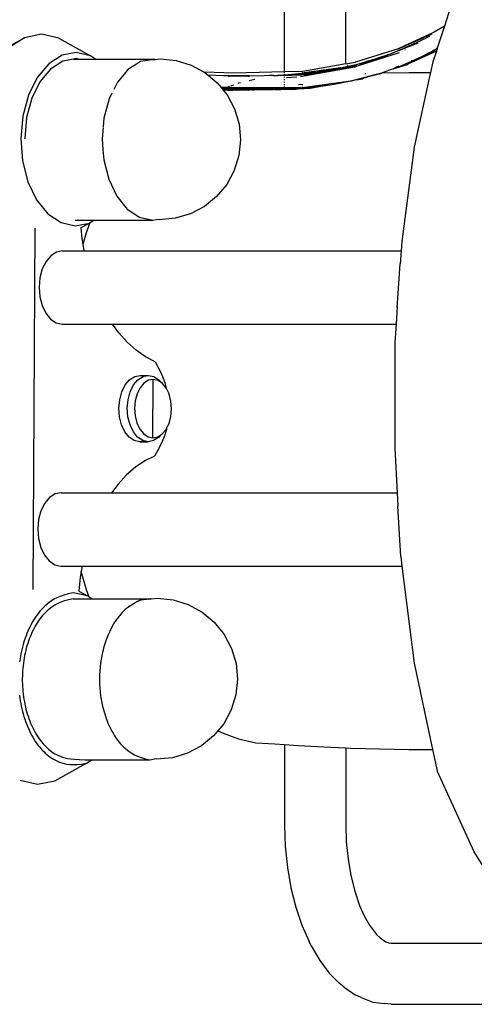
# Model space of a CAD drawing. Units: metres. Extents: x 3.03 to 9.48, y 3.91 to 7.37.
# Drawn here: x 5.99 to 6.17, y 6.57 to 6.96 of the extents above; entities that cross this region are included whole.
import ezdxf

# ---------------------------------------------------------------- set-up
doc = ezdxf.new("R2010")
doc.units = ezdxf.units.M
doc.layers.add('Edges', color=7, linetype='Continuous')

# ---------------------------------------------------------------- blocks, each defined once
blk = doc.blocks.new('Chopper Motorcycle pl')
at = {"layer": 'Edges'}
for p, q in [((6.09154, 6.48947), (6.09154, 6.52777)), ((6.11584, 6.49267), (6.11584, 6.52735)), ((6.15824, 6.51761), (6.15498, 6.50754)), ((6.15498, 6.50754), (6.15088, 6.50522)), ((6.15498, 6.50754), (6.15216, 6.49881)), ((5.97565, 6.49604), (5.98828, 6.50303)), ((5.98828, 6.50303), (5.9819, 6.49896)), ((5.99511, 6.50436), (5.98828, 6.50303)), ((6.00193, 6.50284), (5.99511, 6.50436)), ((6.00193, 6.50284), (6.01448, 6.49588)), ((6.1491, 6.50408), (6.13627, 6.49827)), ((6.15088, 6.50522), (6.13691, 6.49875)), ((6.14069, 6.49961), (6.14794, 6.50294)), ((6.14904, 6.50349), (6.14794, 6.50294)), ((6.1491, 6.50408), (6.15009, 6.50458)), ((6.11981, 6.49338), (6.13681, 6.4987)), ((6.13396, 6.49675), (6.13828, 6.49858)), ((6.13705, 6.49793), (6.13498, 6.49712)), ((6.13681, 6.4987), (6.13691, 6.49875)), ((6.1444, 6.50081), (6.13705, 6.49793)), ((6.13705, 6.49793), (6.13873, 6.49874)), ((6.13828, 6.49858), (6.13873, 6.49874)), ((6.13884, 6.49882), (6.13873, 6.49874)), ((6.13919, 6.49892), (6.13884, 6.49882)), ((6.13954, 6.49908), (6.13919, 6.49892)), ((6.13931, 6.4983), (6.13938, 6.49833)), ((6.13954, 6.49908), (6.1396, 6.49914)), ((6.1396, 6.49914), (6.13988, 6.49924)), ((6.13988, 6.49924), (6.14069, 6.49961)), ((6.14058, 6.49946), (6.14025, 6.49931)), ((6.14062, 6.49947), (6.14058, 6.49946)), ((6.14068, 6.49951), (6.14062, 6.49947)), ((6.14079, 6.49955), (6.14068, 6.49951)), ((6.14079, 6.49955), (6.14087, 6.49959)), ((6.14228, 6.50027), (6.14243, 6.50034)), ((6.14243, 6.50034), (6.14256, 6.50039)), ((6.14256, 6.50039), (6.1427, 6.50046)), ((6.14312, 6.50052), (6.14292, 6.50044)), ((6.14415, 6.50104), (6.14432, 6.5011)), ((6.15071, 6.49783), (6.14589, 6.49543)), ((6.14805, 6.49661), (6.15071, 6.49783)), ((6.15207, 6.49852), (6.14866, 6.49694)), ((6.14953, 6.49713), (6.15118, 6.49791)), ((6.15043, 6.4979), (6.15214, 6.49875)), ((6.15071, 6.49783), (6.15206, 6.49849)), ((6.15216, 6.49881), (6.15177, 6.49863)), ((6.15206, 6.49849), (6.15181, 6.49773)), ((6.15207, 6.49852), (6.15206, 6.49849)), ((6.15214, 6.49875), (6.15207, 6.49852)), ((6.15216, 6.49881), (6.15214, 6.49875)), ((6.0032, 6.49604), (5.99793, 6.49268)), ((6.00885, 6.49713), (6.0032, 6.49604)), ((6.00778, 6.49452), (6.00358, 6.49371)), ((6.00883, 6.49473), (6.00778, 6.49452)), ((6.00778, 6.49452), (6.00975, 6.49452)), ((6.00975, 6.49452), (6.00883, 6.49473)), ((6.01448, 6.49588), (6.00885, 6.49713)), ((6.00975, 6.49452), (6.01651, 6.49452)), ((6.01651, 6.49452), (6.01448, 6.49588)), ((6.01651, 6.49452), (6.03955, 6.49452)), ((6.03608, 6.49385), (6.0343, 6.49351)), ((6.03607, 6.49403), (6.0379, 6.4942)), ((6.03955, 6.49452), (6.0379, 6.4942)), ((6.0379, 6.4942), (6.04008, 6.49441)), ((6.04008, 6.49441), (6.03955, 6.49452)), ((6.04008, 6.49441), (6.04231, 6.49461)), ((6.04231, 6.49461), (6.04853, 6.49397)), ((6.04853, 6.49397), (6.05452, 6.49212)), ((6.13705, 6.49707), (6.12082, 6.49179)), ((6.12507, 6.49381), (6.13286, 6.49633)), ((6.12692, 6.49401), (6.12509, 6.49356)), ((6.13015, 6.49531), (6.12571, 6.49377)), ((6.12571, 6.49377), (6.12692, 6.49401)), ((6.1273, 6.49411), (6.12692, 6.49401)), ((6.1273, 6.49411), (6.1307, 6.49544)), ((6.13015, 6.49531), (6.1307, 6.49544)), ((6.1307, 6.49544), (6.13116, 6.49562)), ((6.13116, 6.49562), (6.13175, 6.49586)), ((6.1321, 6.49599), (6.13175, 6.49586)), ((6.13286, 6.49633), (6.1321, 6.49599)), ((6.13286, 6.49633), (6.13327, 6.49646)), ((6.13327, 6.49646), (6.13332, 6.49652)), ((6.13332, 6.49652), (6.13355, 6.49655)), ((6.13355, 6.49655), (6.1337, 6.49664)), ((6.1337, 6.49664), (6.13396, 6.49675)), ((6.13498, 6.49712), (6.13396, 6.49675)), ((6.14589, 6.49543), (6.13944, 6.49247)), ((6.15181, 6.49773), (6.14054, 6.49246)), ((6.14167, 6.49326), (6.14374, 6.49424)), ((6.14211, 6.49389), (6.14185, 6.49377)), ((6.14216, 6.49389), (6.1422, 6.49391)), ((6.1422, 6.49391), (6.14242, 6.49401)), ((6.14246, 6.49403), (6.14242, 6.49401)), ((6.14404, 6.49445), (6.14793, 6.49638)), ((6.14852, 6.49664), (6.14793, 6.49638)), ((6.14859, 6.49669), (6.14852, 6.49664)), ((6.14859, 6.49669), (6.1493, 6.49697)), ((6.1493, 6.49697), (6.14953, 6.49713)), ((6.15181, 6.49773), (6.15043, 6.49346)), ((5.99793, 6.49268), (5.99339, 6.48727)), ((5.99868, 6.49058), (5.99446, 6.48556)), ((6.00358, 6.49371), (5.99868, 6.49058)), ((6.0294, 6.49038), (6.02785, 6.48852)), ((6.03271, 6.49247), (6.0294, 6.49038)), ((6.0343, 6.49351), (6.03271, 6.49247)), ((6.05452, 6.49212), (6.05958, 6.48937)), ((6.09713, 6.48819), (6.10781, 6.48995)), ((6.11382, 6.49103), (6.09836, 6.48894)), ((6.11584, 6.49267), (6.09882, 6.48964)), ((6.0995, 6.4882), (6.11558, 6.49119)), ((6.10446, 6.4895), (6.10781, 6.48995)), ((6.11944, 6.49134), (6.10453, 6.4887)), ((6.10781, 6.48995), (6.11245, 6.49072)), ((6.12082, 6.49179), (6.10888, 6.48953)), ((6.11558, 6.49119), (6.10888, 6.48953)), ((6.11245, 6.49072), (6.11558, 6.49119)), ((6.11245, 6.49072), (6.11382, 6.49103)), ((6.11382, 6.49103), (6.12221, 6.49296)), ((6.11558, 6.49119), (6.11953, 6.49217)), ((6.11584, 6.49267), (6.11959, 6.49332)), ((6.11584, 6.49246), (6.11584, 6.49267)), ((6.11636, 6.49201), (6.11655, 6.49206)), ((6.12082, 6.49179), (6.11944, 6.49134)), ((6.12221, 6.49296), (6.11953, 6.49217)), ((6.12162, 6.49269), (6.11953, 6.49217)), ((6.11971, 6.49336), (6.11959, 6.49332)), ((6.11971, 6.49336), (6.11981, 6.49338)), ((6.12509, 6.49356), (6.12162, 6.49269)), ((6.12162, 6.49269), (6.12308, 6.49316)), ((6.12507, 6.49381), (6.12221, 6.49296)), ((6.12221, 6.49296), (6.12308, 6.49316)), ((6.12308, 6.49316), (6.12507, 6.49381)), ((6.12571, 6.49377), (6.12509, 6.49356)), ((6.13473, 6.4906), (6.13033, 6.48902)), ((6.13473, 6.4906), (6.14032, 6.49238)), ((6.136, 6.49106), (6.13473, 6.4906)), ((6.13561, 6.49123), (6.13534, 6.49111)), ((6.1358, 6.49127), (6.13561, 6.49123)), ((6.1358, 6.49127), (6.13602, 6.49136)), ((6.13602, 6.49136), (6.13581, 6.49131)), ((6.13913, 6.49244), (6.136, 6.49106)), ((6.13614, 6.49144), (6.13602, 6.49136)), ((6.13614, 6.49144), (6.13621, 6.49144)), ((6.13621, 6.49144), (6.13634, 6.49153)), ((6.13634, 6.49153), (6.13656, 6.49158)), ((6.13656, 6.49158), (6.13661, 6.49164)), ((6.1367, 6.49164), (6.13661, 6.49164)), ((6.13697, 6.49175), (6.1367, 6.49164)), ((6.13937, 6.4925), (6.13913, 6.49244)), ((6.13944, 6.49247), (6.13937, 6.4925)), ((6.13978, 6.49258), (6.13981, 6.49259)), ((6.1401, 6.49273), (6.13981, 6.49259)), ((6.14023, 6.49279), (6.1401, 6.49273)), ((6.14023, 6.49279), (6.14117, 6.49303)), ((6.14043, 6.49241), (6.14032, 6.49238)), ((6.14043, 6.49241), (6.14054, 6.49246)), ((6.14146, 6.49316), (6.14117, 6.49303)), ((6.14146, 6.49316), (6.14161, 6.49324)), ((6.14161, 6.49324), (6.14167, 6.49326)), ((6.15043, 6.49346), (6.14946, 6.48918)), ((5.99339, 6.48727), (5.98989, 6.4802)), ((6.02782, 6.4885), (6.02518, 6.48535)), ((6.02782, 6.4885), (6.02785, 6.48852)), ((6.07139, 6.489), (6.05958, 6.48937)), ((6.05958, 6.48937), (6.06002, 6.48913)), ((6.06002, 6.48913), (6.06126, 6.4881)), ((6.06126, 6.4881), (6.06129, 6.48808)), ((6.0643, 6.48797), (6.06126, 6.4881)), ((6.0643, 6.48797), (6.06129, 6.48808)), ((6.06129, 6.48808), (6.06484, 6.48514)), ((6.06732, 6.48787), (6.0643, 6.48797)), ((6.06751, 6.48787), (6.06732, 6.48787)), ((6.07768, 6.48792), (6.06751, 6.48787)), ((6.06913, 6.48781), (6.06751, 6.48787)), ((6.06913, 6.48781), (6.06929, 6.48781)), ((6.06929, 6.48781), (6.07768, 6.48792)), ((6.09154, 6.48947), (6.07139, 6.489)), ((6.07575, 6.48776), (6.07545, 6.48776)), ((6.07693, 6.48779), (6.07736, 6.48779)), ((6.07971, 6.48636), (6.07749, 6.48587)), ((6.07768, 6.48792), (6.08922, 6.48808)), ((6.08713, 6.48799), (6.08555, 6.48796)), ((6.08719, 6.48797), (6.08713, 6.48799)), ((6.08719, 6.48797), (6.08822, 6.48799)), ((6.08822, 6.48799), (6.08857, 6.48802)), ((6.08857, 6.48802), (6.08882, 6.48803)), ((6.09019, 6.48803), (6.08882, 6.48803)), ((6.08922, 6.48808), (6.09154, 6.4883)), ((6.09019, 6.48803), (6.08922, 6.48808)), ((6.09019, 6.48803), (6.09396, 6.4881)), ((6.09869, 6.48963), (6.09154, 6.48947)), ((6.09154, 6.48913), (6.09154, 6.48947)), ((6.09154, 6.4883), (6.09836, 6.48894)), ((6.09154, 6.4883), (6.09154, 6.48867)), ((6.09154, 6.48756), (6.09154, 6.48761)), ((6.09154, 6.48722), (6.09154, 6.48742)), ((6.09154, 6.48612), (6.09154, 6.48657)), ((6.09227, 6.48723), (6.0964, 6.48751)), ((6.09396, 6.4881), (6.0944, 6.48816)), ((6.0944, 6.48816), (6.10446, 6.4895)), ((6.09514, 6.48812), (6.0944, 6.48816)), ((6.09664, 6.48815), (6.09514, 6.48812)), ((6.09713, 6.48819), (6.09664, 6.48815)), ((6.09836, 6.4882), (6.09713, 6.48819)), ((6.10164, 6.48819), (6.09794, 6.48754)), ((6.09836, 6.48894), (6.10446, 6.4895)), ((6.09869, 6.48963), (6.09873, 6.48964)), ((6.09873, 6.48964), (6.09882, 6.48964)), ((6.09914, 6.48819), (6.0993, 6.4882)), ((6.10164, 6.48819), (6.0995, 6.4882)), ((6.10453, 6.4887), (6.10164, 6.48819)), ((6.10888, 6.48953), (6.10453, 6.4887)), ((6.11772, 6.48594), (6.13017, 6.48897)), ((6.12001, 6.48627), (6.11799, 6.48574)), ((6.12687, 6.4881), (6.12001, 6.48627)), ((6.12001, 6.48627), (6.12256, 6.48674)), ((6.12256, 6.48674), (6.12269, 6.48676)), ((6.1228, 6.4868), (6.12269, 6.48676)), ((6.12687, 6.4881), (6.1228, 6.4868)), ((6.12345, 6.48878), (6.12385, 6.48879)), ((6.13017, 6.48897), (6.12687, 6.4881)), ((6.13017, 6.48897), (6.13033, 6.48902)), ((6.13033, 6.48902), (6.14086, 6.48914)), ((6.13215, 6.48978), (6.13228, 6.48982)), ((6.14086, 6.48914), (6.14946, 6.48918)), ((6.14897, 6.48701), (6.14301, 6.45959)), ((6.14946, 6.48918), (6.14897, 6.48701)), ((5.99446, 6.48556), (5.9912, 6.47898)), ((6.02518, 6.48535), (6.02374, 6.48245)), ((6.06484, 6.48514), (6.06637, 6.48325)), ((6.06857, 6.48323), (6.06637, 6.48325)), ((6.06637, 6.48325), (6.06649, 6.4831)), ((6.06649, 6.4831), (6.0681, 6.48306)), ((6.06649, 6.4831), (6.06675, 6.48278)), ((6.06729, 6.48276), (6.06675, 6.48278)), ((6.06675, 6.48278), (6.0669, 6.4826)), ((6.06704, 6.48266), (6.0669, 6.4826)), ((6.0669, 6.4826), (6.06709, 6.48237)), ((6.07107, 6.48225), (6.06709, 6.48237)), ((6.06709, 6.48237), (6.06716, 6.48227)), ((6.06716, 6.48227), (6.06888, 6.48222)), ((6.06716, 6.48227), (6.06723, 6.48219)), ((6.07318, 6.48203), (6.06723, 6.48219)), ((6.06723, 6.48219), (6.06878, 6.48027)), ((6.0681, 6.48306), (6.06729, 6.48276)), ((6.06877, 6.48272), (6.06729, 6.48276)), ((6.06857, 6.48323), (6.0681, 6.48306)), ((6.0681, 6.48306), (6.06843, 6.48305)), ((6.06843, 6.48305), (6.08402, 6.48302)), ((6.06965, 6.48362), (6.06857, 6.48323)), ((6.08653, 6.48307), (6.06857, 6.48323)), ((6.08402, 6.48302), (6.06877, 6.48272)), ((6.06877, 6.48272), (6.09452, 6.483)), ((6.07145, 6.48263), (6.06877, 6.48272)), ((6.06888, 6.48222), (6.07107, 6.48225)), ((6.07122, 6.48419), (6.07013, 6.4838)), ((6.07139, 6.48224), (6.07107, 6.48225)), ((6.07172, 6.48225), (6.07139, 6.48224)), ((6.07216, 6.48225), (6.07172, 6.48225)), ((6.07345, 6.48229), (6.07216, 6.48225)), ((6.07249, 6.48221), (6.07531, 6.48229)), ((6.07328, 6.48494), (6.07312, 6.48488)), ((6.08687, 6.48241), (6.07318, 6.48203)), ((6.07412, 6.48513), (6.07328, 6.48494)), ((6.07531, 6.48229), (6.07345, 6.48229)), ((6.07531, 6.48229), (6.07611, 6.4823)), ((6.07611, 6.4823), (6.07655, 6.48232)), ((6.07655, 6.48232), (6.07715, 6.48237)), ((6.07743, 6.48235), (6.07715, 6.48237)), ((6.07834, 6.48235), (6.07743, 6.48235)), ((6.0785, 6.48238), (6.07834, 6.48235)), ((6.0785, 6.48238), (6.07947, 6.48238)), ((6.07947, 6.48238), (6.07975, 6.48239)), ((6.07975, 6.48239), (6.08101, 6.48239)), ((6.08101, 6.48239), (6.08687, 6.48241)), ((6.08653, 6.48307), (6.08402, 6.48302)), ((6.09154, 6.48317), (6.08653, 6.48307)), ((6.08829, 6.48305), (6.08653, 6.48307)), ((6.08756, 6.48243), (6.08687, 6.48241)), ((6.08756, 6.48243), (6.09007, 6.48245)), ((6.09007, 6.48245), (6.0957, 6.4828)), ((6.09007, 6.48245), (6.09594, 6.48263)), ((6.09154, 6.48522), (6.09154, 6.48544)), ((6.09154, 6.48419), (6.09154, 6.48458)), ((6.09154, 6.48317), (6.09154, 6.48359)), ((6.09819, 6.4833), (6.09154, 6.48317)), ((6.09819, 6.4833), (6.09452, 6.483)), ((6.0957, 6.4828), (6.10607, 6.4839)), ((6.0957, 6.4828), (6.09855, 6.48321)), ((6.10607, 6.4839), (6.09594, 6.48263)), ((6.09594, 6.48263), (6.09696, 6.4827)), ((6.09696, 6.4827), (6.09929, 6.48286)), ((6.10097, 6.48281), (6.09696, 6.4827)), ((6.09878, 6.48446), (6.09706, 6.4843)), ((6.09861, 6.48319), (6.09855, 6.48321)), ((6.09861, 6.48319), (6.11772, 6.48594)), ((6.09865, 6.48433), (6.09873, 6.48433)), ((6.09873, 6.48433), (6.09886, 6.48435)), ((6.09929, 6.48286), (6.10009, 6.48298)), ((6.10027, 6.48299), (6.10009, 6.48298)), ((6.10027, 6.48299), (6.10104, 6.48313)), ((6.10109, 6.48282), (6.10097, 6.48281)), ((6.10104, 6.48313), (6.10607, 6.4839)), ((6.10109, 6.48282), (6.10738, 6.48403)), ((6.10607, 6.4839), (6.10641, 6.48396)), ((6.10641, 6.48396), (6.10739, 6.48408)), ((6.10641, 6.48396), (6.10738, 6.48403)), ((6.10738, 6.48403), (6.10755, 6.48404)), ((6.10739, 6.48408), (6.10755, 6.48404)), ((6.10755, 6.48404), (6.10767, 6.48408)), ((6.10793, 6.48408), (6.10767, 6.48408)), ((6.10793, 6.48408), (6.10841, 6.4842)), ((6.10841, 6.4842), (6.10858, 6.48423)), ((6.10858, 6.48423), (6.11127, 6.48457)), ((6.11127, 6.48457), (6.11772, 6.48594)), ((6.11799, 6.48574), (6.11127, 6.48457)), ((5.98989, 6.4802), (5.98766, 6.47193)), ((5.9912, 6.47898), (5.98913, 6.47129)), ((6.02192, 6.47877), (6.01985, 6.47108)), ((6.02304, 6.48103), (6.02192, 6.47877)), ((6.06878, 6.48027), (6.0717, 6.47474)), ((6.0717, 6.47474), (6.07349, 6.46874)), ((5.98766, 6.47193), (5.98687, 6.46304)), ((5.98913, 6.47129), (5.9884, 6.46302)), ((6.01985, 6.47108), (6.01955, 6.46766)), ((6.01951, 6.46738), (6.01912, 6.46282)), ((6.07349, 6.46874), (6.07407, 6.4625)), ((5.98687, 6.46304), (5.98757, 6.45413)), ((5.9884, 6.46302), (5.9884, 6.46292)), ((6.01912, 6.46282), (6.01946, 6.45851)), ((6.07407, 6.4625), (6.07342, 6.45627)), ((6.14301, 6.45959), (6.13805, 6.42209)), ((6.01946, 6.45851), (6.01976, 6.45453)), ((6.07342, 6.45627), (6.07157, 6.45029)), ((5.98757, 6.45413), (5.9897, 6.4458)), ((6.01976, 6.45453), (6.02174, 6.44679)), ((6.07157, 6.45029), (6.06859, 6.44479)), ((5.9897, 6.4458), (5.99312, 6.43863)), ((6.02174, 6.44679), (6.02493, 6.44012)), ((6.06859, 6.44479), (6.06459, 6.43997)), ((6.02493, 6.44012), (6.02909, 6.43498)), ((6.06459, 6.43997), (6.05973, 6.43602)), ((5.99312, 6.43863), (5.9976, 6.43311)), ((6.05973, 6.43602), (6.05419, 6.4331)), ((5.9976, 6.43311), (6.00283, 6.4296)), ((6.02909, 6.43498), (6.03396, 6.43171)), ((6.03396, 6.43171), (6.0392, 6.43055)), ((6.04819, 6.43132), (6.04195, 6.43074)), ((6.05419, 6.4331), (6.04819, 6.43132)), ((6.00283, 6.4296), (6.00847, 6.42835)), ((6.00847, 6.42835), (6.01411, 6.42944)), ((6.00848, 6.43055), (6.01585, 6.43055)), ((6.01078, 6.4276), (6.01411, 6.42944)), ((6.0112, 6.42321), (6.01078, 6.4276)), ((6.01291, 6.42573), (6.01436, 6.4296)), ((6.01411, 6.42944), (6.01436, 6.4296)), ((6.01436, 6.4296), (6.01585, 6.43055)), ((6.01585, 6.43055), (6.0392, 6.43055)), ((6.0392, 6.43055), (6.04078, 6.43086)), ((6.04195, 6.43074), (6.04078, 6.43086)), ((5.99173, 6.28389), (5.99253, 6.42733)), ((6.01156, 6.42102), (6.01291, 6.42573)), ((6.01156, 6.42102), (6.0112, 6.42321)), ((6.01199, 6.41834), (6.01156, 6.42102)), ((6.13805, 6.42209), (6.1378, 6.41834)), ((5.99877, 6.41645), (5.99685, 6.41417)), ((6.001, 6.41788), (5.99877, 6.41645)), ((6.00339, 6.41834), (6.001, 6.41788)), ((6.00339, 6.41834), (6.01199, 6.41834)), ((6.01199, 6.41834), (6.02922, 6.41834)), ((6.02922, 6.41834), (6.1378, 6.41834)), ((6.1378, 6.41834), (6.13745, 6.41321)), ((5.99685, 6.41417), (5.99537, 6.41118)), ((6.13628, 6.39579), (6.13745, 6.41321)), ((5.99537, 6.41118), (5.99443, 6.40768)), ((5.99443, 6.40768), (5.9941, 6.40392)), ((5.9941, 6.40392), (5.99439, 6.40016)), ((5.99439, 6.40016), (5.99529, 6.39664)), ((5.99529, 6.39664), (5.99674, 6.3936)), ((6.13631, 6.39627), (6.13584, 6.38926)), ((5.99674, 6.3936), (5.99863, 6.39127)), ((5.99863, 6.39127), (6.00085, 6.38978)), ((6.00085, 6.38978), (6.00323, 6.38926)), ((6.00323, 6.38926), (6.02328, 6.38926)), ((6.02578, 6.38581), (6.02328, 6.38926)), ((6.02328, 6.38926), (6.13584, 6.38926)), ((6.13584, 6.38926), (6.13535, 6.38201)), ((6.02908, 6.3821), (6.02578, 6.38581)), ((6.0326, 6.37893), (6.02908, 6.3821)), ((6.13535, 6.38201), (6.13527, 6.3401)), ((6.0363, 6.37633), (6.0326, 6.37893)), ((6.04015, 6.37433), (6.0363, 6.37633)), ((6.04015, 6.37433), (6.04213, 6.37065)), ((6.03205, 6.36852), (6.03421, 6.36894)), ((6.03421, 6.36894), (6.03576, 6.36859)), ((6.03421, 6.36894), (6.03754, 6.36894)), ((6.03576, 6.36859), (6.03754, 6.36894)), ((6.03754, 6.36894), (6.03969, 6.36846)), ((6.04213, 6.37065), (6.04316, 6.36845)), ((6.02695, 6.36245), (6.02829, 6.36516)), ((6.02829, 6.36516), (6.03003, 6.36723)), ((6.03003, 6.36723), (6.03205, 6.36852)), ((6.03028, 6.36245), (6.03162, 6.36516)), ((6.03162, 6.36516), (6.03336, 6.36723)), ((6.03336, 6.36723), (6.03538, 6.36852)), ((6.03574, 6.36585), (6.03421, 6.36403)), ((6.03538, 6.36852), (6.03576, 6.36859)), ((6.03751, 6.36699), (6.03574, 6.36585)), ((6.03942, 6.36736), (6.03751, 6.36699)), ((6.03929, 6.34417), (6.03942, 6.36736)), ((6.04131, 6.36693), (6.03942, 6.36736)), ((6.03969, 6.36846), (6.0417, 6.36712)), ((6.04308, 6.36575), (6.04131, 6.36693)), ((6.0417, 6.36712), (6.04308, 6.36575)), ((6.04459, 6.36389), (6.04308, 6.36575)), ((6.04316, 6.36845), (6.04403, 6.36609)), ((6.04403, 6.36609), (6.04459, 6.36389)), ((6.0261, 6.35929), (6.02695, 6.36245)), ((6.02943, 6.35929), (6.03028, 6.36245)), ((6.03303, 6.36165), (6.03228, 6.35886)), ((6.03421, 6.36403), (6.03303, 6.36165)), ((6.04459, 6.36389), (6.04574, 6.36147)), ((6.04646, 6.35867), (6.04574, 6.36147)), ((6.0258, 6.35589), (6.0261, 6.35929)), ((6.02913, 6.35589), (6.02943, 6.35929)), ((6.03228, 6.35886), (6.03201, 6.35587)), ((6.04669, 6.35566), (6.04646, 6.35867)), ((6.02606, 6.35248), (6.0258, 6.35589)), ((6.02939, 6.35248), (6.02913, 6.35589)), ((6.03201, 6.35587), (6.03225, 6.35286)), ((6.04643, 6.35267), (6.04669, 6.35566)), ((6.02688, 6.34929), (6.02606, 6.35248)), ((6.02819, 6.34654), (6.02688, 6.34929)), ((6.03021, 6.34929), (6.02939, 6.35248)), ((6.03152, 6.34654), (6.03021, 6.34929)), ((6.03225, 6.35286), (6.03296, 6.35006)), ((6.03296, 6.35006), (6.03412, 6.34764)), ((6.04471, 6.34793), (6.04568, 6.34988)), ((6.04568, 6.34988), (6.04643, 6.35267)), ((6.0299, 6.34443), (6.02819, 6.34654)), ((6.03323, 6.34443), (6.03152, 6.34654)), ((6.03412, 6.34764), (6.03563, 6.34578)), ((6.03563, 6.34578), (6.03739, 6.3446)), ((6.04119, 6.34454), (6.04243, 6.34533)), ((6.04157, 6.34431), (6.04297, 6.34568)), ((6.04243, 6.34533), (6.04157, 6.34431)), ((6.04243, 6.34533), (6.04297, 6.34568)), ((6.04297, 6.34568), (6.0445, 6.3475)), ((6.04463, 6.34749), (6.04391, 6.345)), ((6.0445, 6.3475), (6.04471, 6.34793)), ((6.04471, 6.34793), (6.04463, 6.34749)), ((6.03191, 6.34308), (6.0299, 6.34443)), ((6.03406, 6.34261), (6.03191, 6.34308)), ((6.03524, 6.34308), (6.03323, 6.34443)), ((6.03584, 6.34295), (6.03406, 6.34261)), ((6.03406, 6.34261), (6.03739, 6.34261)), ((6.03584, 6.34295), (6.03524, 6.34308)), ((6.03739, 6.34261), (6.03584, 6.34295)), ((6.03739, 6.3446), (6.03929, 6.34417)), ((6.03955, 6.34303), (6.03739, 6.34261)), ((6.03929, 6.34417), (6.04119, 6.34454)), ((6.04157, 6.34431), (6.03955, 6.34303)), ((6.04302, 6.34265), (6.04196, 6.34049)), ((6.04391, 6.345), (6.04302, 6.34265)), ((6.04196, 6.34049), (6.03995, 6.33687)), ((6.13527, 6.3401), (6.13626, 6.32231)), ((6.03608, 6.33497), (6.03234, 6.33247)), ((6.03995, 6.33687), (6.03608, 6.33497)), ((6.03234, 6.33247), (6.02879, 6.3294)), ((6.02544, 6.32578), (6.02284, 6.32231)), ((6.02879, 6.3294), (6.02544, 6.32578)), ((6.00047, 6.32185), (5.99824, 6.32042)), ((6.00286, 6.32231), (6.00047, 6.32185)), ((6.00286, 6.32231), (6.02284, 6.32231)), ((6.02284, 6.32231), (6.13626, 6.32231)), ((6.13626, 6.32231), (6.13656, 6.31695)), ((5.99632, 6.31814), (5.99484, 6.31515)), ((5.99824, 6.32042), (5.99632, 6.31814)), ((5.99484, 6.31515), (5.9939, 6.31165)), ((6.13771, 6.29701), (6.13656, 6.31695)), ((5.9939, 6.31165), (5.99357, 6.30789)), ((5.99357, 6.30789), (5.99386, 6.30413)), ((5.99386, 6.30413), (5.99476, 6.30061)), ((5.99476, 6.30061), (5.99621, 6.29758)), ((5.99621, 6.29758), (5.9981, 6.29524)), ((5.9981, 6.29524), (6.00032, 6.29376)), ((6.13771, 6.29701), (6.13817, 6.29323)), ((6.00032, 6.29376), (6.0027, 6.29323)), ((6.0027, 6.29323), (6.01123, 6.29323)), ((6.01085, 6.29101), (6.01046, 6.28878)), ((6.01123, 6.29323), (6.01085, 6.29101)), ((6.01291, 6.28382), (6.01085, 6.29101)), ((6.01123, 6.29323), (6.13817, 6.29323)), ((6.13817, 6.29323), (6.14298, 6.25472)), ((6.01046, 6.28878), (6.00987, 6.28329)), ((6.00987, 6.28329), (6.01329, 6.28139)), ((6.014, 6.28092), (6.01291, 6.28382)), ((6.00765, 6.28023), (6.01502, 6.28023)), ((6.01329, 6.28139), (6.00766, 6.28264)), ((6.014, 6.28092), (6.01329, 6.28139)), ((6.01502, 6.28023), (6.014, 6.28092)), ((6.01502, 6.28023), (6.03837, 6.28023)), ((6.03837, 6.28023), (6.03767, 6.2801)), ((6.03767, 6.2801), (6.03859, 6.28019)), ((6.03859, 6.28019), (6.03837, 6.28023)), ((6.03859, 6.28019), (6.04112, 6.28042)), ((6.04112, 6.28042), (6.04735, 6.27977)), ((6.04735, 6.27977), (6.05333, 6.27792)), ((6.03185, 6.27841), (6.02932, 6.2768)), ((6.05333, 6.27792), (6.05884, 6.27494)), ((6.05884, 6.27494), (6.06365, 6.27094)), ((6.02505, 6.27232), (6.02513, 6.27241)), ((6.06365, 6.27094), (6.0676, 6.26608)), ((6.0676, 6.26608), (6.07052, 6.26054)), ((6.07052, 6.26054), (6.0723, 6.25454)), ((6.0723, 6.25454), (6.07288, 6.24831)), ((6.14298, 6.25472), (6.15031, 6.22037)), ((6.07288, 6.24831), (6.07223, 6.24208)), ((6.07223, 6.24208), (6.07038, 6.2361)), ((6.07038, 6.2361), (6.0674, 6.23059)), ((6.0674, 6.23059), (6.06506, 6.22778)), ((6.0634, 6.22578), (6.05854, 6.22183)), ((6.06506, 6.22778), (6.0634, 6.22578)), ((6.06506, 6.22778), (6.06716, 6.22683)), ((6.06716, 6.22683), (6.07328, 6.2246)), ((6.07328, 6.2246), (6.0801, 6.2231)), ((6.05854, 6.22183), (6.05301, 6.21891)), ((6.0801, 6.2231), (6.08769, 6.22262)), ((6.08769, 6.22262), (6.09154, 6.22236)), ((6.09154, 6.22236), (6.097, 6.222)), ((6.09154, 6.22236), (6.09154, 6.19041)), ((6.097, 6.222), (6.10712, 6.22142)), ((6.10712, 6.22142), (6.11584, 6.22103)), ((6.11584, 6.22103), (6.11584, 6.19083)), ((6.11584, 6.22103), (6.11789, 6.22094)), ((6.11789, 6.22094), (6.12918, 6.22059)), ((6.12918, 6.22059), (6.14086, 6.22041)), ((6.14086, 6.22041), (6.15031, 6.22037)), ((6.15031, 6.22037), (6.15211, 6.21191)), ((6.01292, 6.21495), (6.01498, 6.21626)), ((6.01498, 6.21626), (6.03801, 6.21626)), ((6.03801, 6.21626), (6.03992, 6.21663)), ((6.04077, 6.21654), (6.03992, 6.21663)), ((6.047, 6.21712), (6.04077, 6.21654)), ((6.05301, 6.21891), (6.047, 6.21712)), ((6.0003, 6.20796), (6.01292, 6.21495)), ((6.1668, 6.17976), (6.15211, 6.21191)), ((5.98665, 6.20815), (5.99347, 6.20663)), ((5.99347, 6.20663), (6.0003, 6.20796)), ((6.09154, 6.19041), (6.09182, 6.18199)), ((6.11584, 6.19083), (6.11607, 6.18367)), ((6.09182, 6.18199), (6.09267, 6.17357)), ((6.11607, 6.18367), (6.11675, 6.1769)), ((6.17912, 6.16016), (6.1668, 6.17976)), ((6.09267, 6.17357), (6.09406, 6.16545)), ((6.11675, 6.1769), (6.11788, 6.17036)), ((6.11788, 6.17036), (6.11942, 6.16417)), ((6.09406, 6.16545), (6.09598, 6.15775)), ((6.11942, 6.16417), (6.12136, 6.15843)), ((6.09598, 6.15775), (6.0984, 6.15062)), ((6.12136, 6.15843), (6.12316, 6.15437)), ((6.12316, 6.15437), (6.12532, 6.15064)), ((6.0984, 6.15062), (6.10126, 6.14416)), ((6.12532, 6.15064), (6.12809, 6.14698)), ((6.12809, 6.14698), (6.12954, 6.14556)), ((6.10211, 6.14242), (6.10126, 6.14416)), ((6.10211, 6.14242), (6.1055, 6.13655)), ((6.12954, 6.14556), (6.13175, 6.14408)), ((6.13175, 6.14408), (6.13291, 6.14362)), ((6.13291, 6.14362), (6.13383, 6.1435)), ((6.13383, 6.1435), (6.19121, 6.1435)), ((6.1055, 6.13655), (6.10925, 6.13161)), ((6.10925, 6.13161), (6.11329, 6.12767)), ((6.11515, 6.12596), (6.11329, 6.12767)), ((6.11515, 6.12596), (6.11953, 6.12302)), ((6.12194, 6.12193), (6.11953, 6.12302)), ((6.12194, 6.12193), (6.12656, 6.12012)), ((6.12656, 6.12012), (6.13109, 6.11953)), ((6.13381, 6.11922), (6.13109, 6.11953)), ((6.13381, 6.11922), (6.19835, 6.11922))]:
    blk.add_line(p, q, dxfattribs=at)
for points in [[(6.00766, 6.28264), (6.00568, 6.2822), (6.00395, 6.28172), (6.00245, 6.28119), (6.00114, 6.28063), (6, 6.28003), (5.999, 6.27941), (5.99811, 6.27877), (5.9973, 6.27812), (5.99655, 6.27747), (5.99585, 6.2768), (5.99519, 6.27613), (5.99456, 6.27544), (5.99398, 6.27474), (5.99342, 6.27401), (5.99289, 6.27327), (5.99237, 6.2725), (5.99188, 6.27171), (5.9914, 6.27089), (5.99094, 6.27005), (5.9905, 6.26918), (5.99007, 6.26829), (5.98967, 6.26739), (5.98928, 6.26646), (5.98891, 6.26551), (5.98857, 6.26454), (5.98824, 6.26355), (5.98793, 6.26255), (5.98765, 6.26153), (5.98738, 6.2605), (5.98714, 6.25946), (5.98692, 6.2584), (5.98672, 6.25734), (5.98654, 6.25626), (5.98638, 6.25517)], [(5.98631, 6.24191), (5.98645, 6.24082), (5.98662, 6.23973), (5.98681, 6.23866), (5.98702, 6.2376), (5.98725, 6.23655), (5.9875, 6.23551), (5.98778, 6.23449), (5.98807, 6.23348), (5.98839, 6.23248), (5.98873, 6.2315), (5.98908, 6.23055), (5.98946, 6.2296), (5.98986, 6.22868), (5.99027, 6.22779), (5.9907, 6.22691), (5.99115, 6.22605), (5.99162, 6.22522), (5.99211, 6.22442), (5.99261, 6.22363), (5.99313, 6.22288), (5.99366, 6.22215), (5.99421, 6.22145), (5.99477, 6.22078), (5.99535, 6.22014), (5.99594, 6.21953), (5.99654, 6.21895), (5.99715, 6.2184), (5.99778, 6.21788), (5.99844, 6.21739), (5.99911, 6.21694), (5.99982, 6.21651), (6.00057, 6.2161), (6.00135, 6.21573), (6.00218, 6.21538), (6.00307, 6.21506), (6.00403, 6.21478), (6.0051, 6.21456), (6.00629, 6.21442), (6.00765, 6.21437), (6.00919, 6.21443), (6.01094, 6.21462), (6.01292, 6.21495)], [(6.00765, 6.28023), (6.00581, 6.27983), (6.0042, 6.27938), (6.0028, 6.27889), (6.00159, 6.27836), (6.00053, 6.27781), (5.9996, 6.27723), (5.99877, 6.27664), (5.99802, 6.27603), (5.99732, 6.27542), (5.99666, 6.27481), (5.99605, 6.27418), (5.99547, 6.27354), (5.99492, 6.27288), (5.9944, 6.27221), (5.99391, 6.27152), (5.99343, 6.2708), (5.99297, 6.27007), (5.99253, 6.26931), (5.9921, 6.26852), (5.99169, 6.26772), (5.99129, 6.26689), (5.99091, 6.26605), (5.99055, 6.26518), (5.99021, 6.2643), (5.98989, 6.2634), (5.98958, 6.26248), (5.9893, 6.26155), (5.98903, 6.2606), (5.98879, 6.25965), (5.98856, 6.25867), (5.98835, 6.25769), (5.98817, 6.2567), (5.988, 6.2557), (5.98786, 6.25469), (5.98774, 6.25367), (5.98764, 6.25265), (5.98755, 6.25162), (5.9875, 6.25059), (5.98746, 6.24956), (5.98744, 6.24852), (5.98745, 6.24749), (5.98747, 6.24646), (5.98752, 6.24542), (5.98759, 6.24439), (5.98768, 6.24337), (5.98779, 6.24235), (5.98792, 6.24134), (5.98808, 6.24033), (5.98825, 6.23933), (5.98845, 6.23835), (5.98866, 6.23737), (5.9889, 6.2364), (5.98915, 6.23545), (5.98943, 6.23451), (5.98972, 6.23358), (5.99004, 6.23268), (5.99037, 6.23178), (5.99072, 6.23091), (5.99109, 6.23005), (5.99147, 6.22922), (5.99188, 6.2284), (5.9923, 6.22761), (5.99273, 6.22683), (5.99318, 6.22608), (5.99365, 6.22536), (5.99413, 6.22466), (5.99463, 6.22398), (5.99514, 6.22333), (5.99566, 6.2227), (5.9962, 6.22211), (5.99674, 6.22154), (5.9973, 6.221), (5.99788, 6.22049), (5.99846, 6.22001), (5.99907, 6.21955), (5.9997, 6.21913), (6.00036, 6.21873), (6.00105, 6.21835), (6.00178, 6.218), (6.00255, 6.21768), (6.00338, 6.21738), (6.00431, 6.2171), (6.00539, 6.21686), (6.00668, 6.21666), (6.00823, 6.21649), (6.01009, 6.21637), (6.01233, 6.21629), (6.01498, 6.21626)], [(6.03767, 6.2801), (6.03675, 6.28001), (6.03603, 6.27994), (6.03549, 6.27988), (6.0351, 6.27983), (6.03483, 6.27979), (6.03464, 6.27975), (6.0345, 6.27971), (6.03438, 6.27967), (6.03425, 6.27963), (6.03411, 6.27958), (6.03396, 6.27952), (6.0338, 6.27946), (6.03364, 6.27939), (6.03347, 6.27932), (6.03331, 6.27925), (6.03314, 6.27917), (6.03297, 6.27908), (6.0328, 6.27899), (6.03263, 6.27889), (6.03244, 6.27877), (6.03223, 6.27865), (6.032, 6.2785), (6.03174, 6.27834), (6.03146, 6.27816), (6.03113, 6.27795), (6.03078, 6.27772), (6.03041, 6.27748), (6.03003, 6.27724), (6.02966, 6.27698), (6.02929, 6.27673), (6.02894, 6.27648), (6.02862, 6.27624), (6.02833, 6.27601), (6.02808, 6.27579), (6.02784, 6.27557), (6.02762, 6.27534), (6.02741, 6.27511), (6.02719, 6.27486), (6.02696, 6.27459), (6.0267, 6.27429), (6.02643, 6.27396), (6.02613, 6.27361), (6.02582, 6.27323), (6.0255, 6.27284), (6.02518, 6.27244), (6.02487, 6.27204), (6.02457, 6.27164), (6.02429, 6.27126), (6.02405, 6.27089), (6.02382, 6.27054), (6.02361, 6.27019), (6.02342, 6.26985), (6.02323, 6.2695), (6.02304, 6.26914), (6.02285, 6.26876), (6.02265, 6.26836), (6.02244, 6.26794), (6.02222, 6.26748), (6.02199, 6.26699), (6.02175, 6.26646), (6.0215, 6.26589), (6.02125, 6.26527), (6.02099, 6.26461), (6.02073, 6.2639), (6.02048, 6.26313), (6.02022, 6.26233), (6.01998, 6.2615), (6.01974, 6.26066), (6.01952, 6.25983), (6.01931, 6.25902), (6.01913, 6.25826), (6.01897, 6.25754), (6.01883, 6.25689), (6.01872, 6.2563), (6.01863, 6.25576), (6.01856, 6.25525), (6.0185, 6.25475), (6.01845, 6.25427), (6.0184, 6.25378), (6.01836, 6.25328), (6.01831, 6.25275), (6.01826, 6.25219), (6.01821, 6.25162), (6.01817, 6.25104), (6.01813, 6.25044), (6.0181, 6.24985), (6.01808, 6.24925), (6.01806, 6.24867), (6.01806, 6.2481), (6.01807, 6.24754), (6.01809, 6.24699), (6.01812, 6.24644), (6.01815, 6.24591), (6.01819, 6.24538), (6.01823, 6.24486), (6.01827, 6.24434), (6.01831, 6.24382), (6.01835, 6.2433), (6.0184, 6.24276), (6.01846, 6.24221), (6.01853, 6.24162), (6.01862, 6.241), (6.01873, 6.24034), (6.01886, 6.23963), (6.01901, 6.23886), (6.01919, 6.23805), (6.0194, 6.2372), (6.01963, 6.23631), (6.01988, 6.23541), (6.02015, 6.2345), (6.02045, 6.23358), (6.02076, 6.23268), (6.02109, 6.23178), (6.02144, 6.23091), (6.02181, 6.23005), (6.0222, 6.22922), (6.0226, 6.2284), (6.02302, 6.22761), (6.02345, 6.22683), (6.02391, 6.22608), (6.02437, 6.22536), (6.02486, 6.22465), (6.02537, 6.22396), (6.02591, 6.22329), (6.02648, 6.22264), (6.02709, 6.22199), (6.02774, 6.22136), (6.02843, 6.22073), (6.02918, 6.2201), (6.03, 6.21949), (6.03092, 6.21889), (6.03198, 6.2183), (6.03318, 6.21775), (6.03458, 6.21722), (6.03618, 6.21672), (6.03801, 6.21626)]]:
    blk.add_lwpolyline(points, dxfattribs=at)

msp = doc.modelspace()

# ---------------------------------------------------------------- block references
msp.add_blockref('Chopper Motorcycle pl', (0, 0.45268))

doc.saveas('drawing.dxf')
